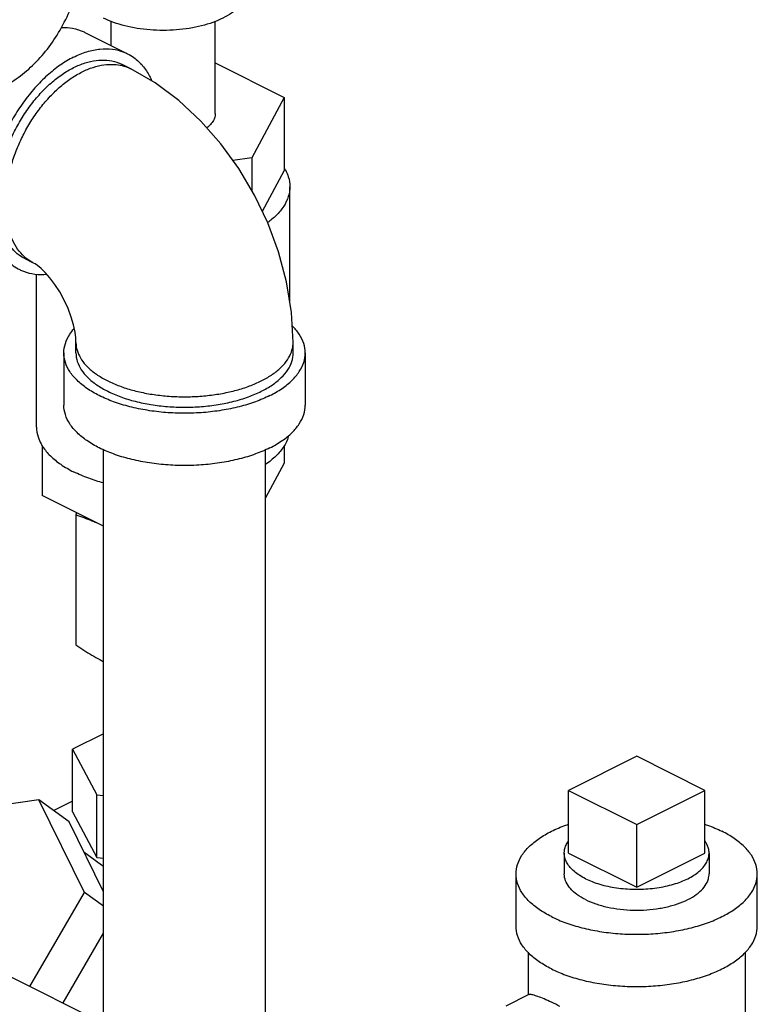
# Model space of a CAD drawing. Units: inches. Extents: x -66 to 60, y -46 to 66.
# Drawn here: x 54 to 58, y 51 to 56 of the extents above; entities that cross this region are included whole.
import ezdxf

# ---------------------------------------------------------------- set-up
doc = ezdxf.new("R2010")
doc.units = ezdxf.units.IN
doc.header["$LTSCALE"] = 1.21
doc.header["$MEASUREMENT"] = 0
doc.layers.get('0').update_dxf_attribs({"linetype": 'CONTINUOUS'})
doc.layers.add('02___PRT_ALL_AXES', color=7, linetype='CONTINUOUS')

msp = doc.modelspace()

# ---------------------------------------------------------------- linework, layer by layer
at = {"color": 7, "linetype": 'Continuous'}
for p, q in [((54.4989, 56.195), (54.4989, 56.3202)), ((55.0389, 55.8421), (55.0389, 56.3202)), ((54.3634, 56.2628), (54.5844, 56.1523)), ((55.0389, 56.1049), (55.3963, 55.9262)), ((54.6006, 56.0743), (54.5564, 56.0964)), ((55.3963, 55.9262), (55.2282, 55.6125)), ((55.3963, 55.9262), (55.3963, 55.5473)), ((55.2282, 55.6125), (55.1299, 55.5993)), ((55.2282, 55.6125), (55.2282, 55.4427)), ((55.3963, 55.5473), (55.2823, 55.3346)), ((55.4252, 54.8617), (55.4252, 55.4633)), ((54.0975, 55.0681), (54.0533, 55.0902)), ((54.1127, 54.2184), (54.1127, 55.0106)), ((54.3169, 54.6024), (54.3169, 54.6565)), ((55.4419, 54.6024), (55.4419, 54.6565)), ((54.2544, 54.6024), (54.2544, 54.3317)), ((55.5044, 54.6024), (55.5044, 54.3317)), ((54.1415, 54.1237), (54.1415, 53.8637)), ((55.3963, 54.1237), (55.3963, 54.0318)), ((54.4594, 51.1306), (54.4594, 54.1014)), ((55.2994, 50.8676), (55.2994, 54.1014)), ((55.3963, 54.0318), (55.2994, 53.851)), ((54.4594, 53.7047), (54.1415, 53.8637)), ((54.3158, 53.7642), (54.3158, 53.0897)), ((54.4594, 52.6299), (54.2984, 52.5493)), ((54.2984, 52.2246), (54.2984, 52.5493)), ((54.2984, 52.5493), (54.4245, 52.3141)), ((57.2217, 52.5133), (56.8681, 52.3365)), ((57.5752, 52.3365), (57.2217, 52.5133)), ((56.8681, 52.3365), (57.2217, 52.1597)), ((57.2217, 52.1597), (57.5752, 52.3365)), ((54.1249, 52.2871), (53.5648, 52.2059)), ((54.2812, 52.1739), (54.1249, 52.2871)), ((54.3603, 51.8082), (54.1249, 52.2871)), ((54.2984, 52.2798), (54.2017, 52.2315)), ((54.4245, 52.3141), (54.4594, 52.3094)), ((54.4245, 51.9893), (54.4245, 52.3141)), ((54.2984, 52.2246), (54.4245, 51.9893)), ((54.4594, 51.8112), (54.2812, 52.1739)), ((54.3581, 52.0173), (54.4497, 51.9509)), ((54.4245, 51.9893), (54.4594, 51.9846)), ((56.5967, 51.6328), (56.5967, 51.9035)), ((57.8467, 51.6328), (57.8467, 51.9035)), ((54.078, 51.3213), (54.3603, 51.8082)), ((54.4594, 51.7363), (54.3603, 51.8082)), ((53.3586, 51.681), (55.0562, 50.8322)), ((54.25, 51.2353), (54.4594, 51.5964)), ((56.6592, 51.4977), (56.6592, 51.2768)), ((57.7842, 51.4977), (57.7842, 50.2255)), ((56.6628, 51.2786), (56.5441, 51.2193))]:
    msp.add_line(p, q, dxfattribs=at)
for points in [[(55.4419, 54.6565), (55.4332, 54.8124), (55.4074, 54.9705), (55.366, 55.1256), (55.3104, 55.2758), (55.2416, 55.42), (55.1605, 55.557), (55.0676, 55.6855), (54.9637, 55.8038), (54.8498, 55.9098), (54.7279, 56.0007), (54.6006, 56.0743)], [(54.3169, 54.6565), (54.3159, 54.6801), (54.312, 54.7108), (54.3044, 54.7474), (54.2927, 54.7884), (54.2766, 54.8319), (54.2565, 54.8759), (54.2333, 54.9184), (54.208, 54.9573), (54.1824, 54.9911), (54.1578, 55.0188), (54.1358, 55.0401), (54.1178, 55.0549), (54.1047, 55.0639), (54.0975, 55.0681)]]:
    msp.add_lwpolyline(points, dxfattribs=at)
for points, start_tangent, end_tangent in [([(53.9222, 55.9714), (53.9247, 55.9726), (54.0179, 56.0295), (54.1023, 56.1014), (54.1773, 56.1877), (54.2419, 56.2875), (54.2957, 56.3998), (54.3381, 56.5237), (54.3686, 56.6578), (54.3871, 56.801), (54.3933, 56.9517), (54.3871, 57.1087), (54.3686, 57.2703), (54.3381, 57.435), (54.2957, 57.6012), (54.2419, 57.7673), (54.1773, 57.9318), (54.1023, 58.093), (54.0179, 58.2493), (53.9247, 58.3994), (53.8237, 58.5417), (53.7158, 58.6748), (53.6021, 58.7975), (53.4837, 58.9086), (53.3617, 59.007), (53.2373, 59.0919), (53.1116, 59.1622)], (0.894435, 0.447197), (-0.894427, 0.447214)), ([(55.2064, 56.4917), (55.201, 56.4574), (55.185, 56.4241), (55.1587, 56.3924), (55.1229, 56.3631), (55.0783, 56.337), (55.0261, 56.3147), (54.9675, 56.2968), (54.9041, 56.2836), (54.8374, 56.2756), (54.7689, 56.2729), (54.7005, 56.2756), (54.6337, 56.2836), (54.5703, 56.2968), (54.5118, 56.3147), (54.4596, 56.337)], (0.000001, -1), (-0.894427, 0.447214)), ([(54.2414, 56.2882), (54.2845, 56.2864), (54.3437, 56.2715), (54.3634, 56.2628)], (0.999457, 0.032936), (0.894314, -0.447439)), ([(54.3049, 56.1345), (54.374, 56.1624), (54.4414, 56.1763), (54.5055, 56.1759), (54.5646, 56.1611), (54.5844, 56.1523)], (0.894427, 0.447214), (0.894314, -0.447439)), ([(54.3049, 56.1345), (54.2357, 56.0933), (54.1683, 56.0398), (54.1042, 55.9752), (54.0451, 55.9013), (53.9924, 55.8198), (53.9473, 55.7327), (53.9111, 55.6421), (53.8846, 55.5504), (53.8684, 55.4597), (53.8629, 55.3723), (53.8684, 55.2904), (53.8846, 55.2159), (53.9111, 55.1507), (53.9473, 55.0964), (53.9924, 55.0543), (54.0254, 55.0343)], (-0.894427, -0.447214), (0.894314, -0.447439)), ([(54.3049, 56.0804), (54.3642, 56.1046), (54.4221, 56.1174), (54.4775, 56.1185), (54.5289, 56.1078), (54.5564, 56.0964)], (0.894427, 0.447214), (0.894483, -0.447102)), ([(54.5844, 56.1523), (54.6174, 56.1323), (54.6624, 56.0902), (54.6987, 56.0359), (54.7098, 56.0125)], (0.894314, -0.447439), (0.39846, -0.917186)), ([(54.0533, 55.0902), (54.0343, 55.1009), (53.9939, 55.1341), (53.9604, 55.1775), (53.9346, 55.2302), (53.9171, 55.291), (53.9082, 55.3586), (53.9082, 55.4314), (53.9171, 55.5078), (53.9346, 55.5861), (53.9604, 55.6646), (53.9939, 55.7415), (54.0343, 55.8151), (54.0808, 55.8837), (54.1323, 55.9459), (54.1876, 56.0002), (54.2456, 56.0453), (54.3049, 56.0804)], (-0.894483, 0.447102), (0.894427, 0.447214)), ([(54.0975, 55.0681), (54.0886, 55.0728), (54.0485, 55.1019), (54.0145, 55.1405), (53.9873, 55.1879), (53.9674, 55.2431), (53.9554, 55.305), (53.9513, 55.3723), (53.9554, 55.4437), (53.9674, 55.5176), (53.9873, 55.5926), (54.0145, 55.6672), (54.0485, 55.7399), (54.0886, 55.8091), (54.134, 55.8735), (54.1838, 55.9317), (54.237, 55.9826), (54.2925, 56.0251), (54.3491, 56.0583)], (-0.894579, 0.44691), (0.894427, 0.447214)), ([(54.3491, 56.0583), (54.4057, 56.0817), (54.4611, 56.0946), (54.5143, 56.0969), (54.5555, 56.0908)], (0.894427, 0.447214), (0.971574, -0.236735)), ([(54.5555, 56.0908), (54.5641, 56.0885), (54.6006, 56.0743)], (0.971574, -0.236735), (0.894579, -0.44691)), ([(55.0389, 55.8421), (55.0379, 55.8304), (55.0297, 55.8072), (55.0136, 55.7851), (54.9949, 55.7683)], (0.000001, -1), (-0.79456, -0.607186)), ([(55.397, 55.5583), (55.4018, 55.55)], (0.51767, -0.85558), (0.480939, -0.876754)), ([(55.4018, 55.55), (55.4171, 55.5146), (55.4252, 55.4633)], (0.480939, -0.876754), (0.000001, -1)), ([(55.4252, 55.4633), (55.4171, 55.4119), (55.393, 55.3619), (55.3536, 55.3143), (55.3098, 55.2774)], (0.000001, -1), (-0.808752, -0.58815)), ([(54.0254, 55.0343), (54.0451, 55.0255), (54.1042, 55.0107), (54.1655, 55.0099)], (0.894314, -0.447439), (0.995727, 0.092344)), ([(54.2544, 54.6024), (54.2621, 54.6513), (54.285, 54.6989), (54.3075, 54.7284)], (0.000001, 1), (0.661337, 0.750089)), ([(55.5044, 54.6024), (55.4967, 54.6513), (55.4738, 54.6989), (55.4371, 54.7434)], (0.000001, 1), (-0.711082, 0.703109)), ([(54.3169, 54.6565), (54.3183, 54.6364), (54.3298, 54.5967), (54.3524, 54.5582), (54.3857, 54.5217), (54.4291, 54.4879), (54.4817, 54.4576), (54.5423, 54.4313), (54.6098, 54.4096), (54.6828, 54.393), (54.7598, 54.3817), (54.8393, 54.376), (54.9195, 54.376), (54.999, 54.3817), (55.076, 54.393), (55.149, 54.4096), (55.2165, 54.4313), (55.2771, 54.4576)], (0, -1), (0.894427, 0.447214)), ([(55.2771, 54.4576), (55.3297, 54.4879), (55.3731, 54.5217), (55.4064, 54.5582), (55.429, 54.5967), (55.4405, 54.6364), (55.4419, 54.6565)], (0.894427, 0.447214), (0, 1)), ([(55.3213, 54.3814), (55.2468, 54.3496), (55.1631, 54.3239), (55.0725, 54.3052), (54.9772, 54.2937), (54.8794, 54.2899), (54.7816, 54.2937), (54.6863, 54.3052), (54.5957, 54.3239), (54.512, 54.3496), (54.4375, 54.3814), (54.3738, 54.4187), (54.3225, 54.4605), (54.285, 54.5058), (54.2621, 54.5535), (54.2544, 54.6024)], (-0.894427, -0.447214), (0.000001, 1)), ([(54.3169, 54.6024), (54.3238, 54.5584), (54.3444, 54.5155), (54.3782, 54.4747), (54.4243, 54.4371), (54.4817, 54.4035), (54.5488, 54.3748), (54.624, 54.3518), (54.7056, 54.3349), (54.7914, 54.3246), (54.8794, 54.3211), (54.9674, 54.3246), (55.0532, 54.3349), (55.1348, 54.3518), (55.21, 54.3748), (55.2771, 54.4035)], (-0.000001, -1), (0.894427, 0.447214)), ([(55.2771, 54.4035), (55.3345, 54.4371), (55.3806, 54.4747), (55.4144, 54.5155), (55.435, 54.5584), (55.4419, 54.6024)], (0.894427, 0.447214), (0.000001, 1)), ([(55.3213, 54.3814), (55.385, 54.4187), (55.4363, 54.4605), (55.4738, 54.5058), (55.4967, 54.5535), (55.5044, 54.6024)], (0.894427, 0.447214), (0.000001, 1)), ([(55.3213, 54.1108), (55.2468, 54.0789), (55.1631, 54.0533), (55.0725, 54.0345), (54.9772, 54.0231), (54.8794, 54.0192), (54.7816, 54.0231), (54.6863, 54.0345), (54.5957, 54.0533), (54.512, 54.0789), (54.4375, 54.1108), (54.3738, 54.1481), (54.3225, 54.1899), (54.285, 54.2352), (54.2621, 54.2828), (54.2544, 54.3317)], (-0.894427, -0.447214), (0.000001, 1)), ([(55.3213, 54.1108), (55.385, 54.1481), (55.4363, 54.1899), (55.4738, 54.2352), (55.4967, 54.2828), (55.5044, 54.3317)], (0.894427, 0.447214), (0.000001, 1)), ([(54.1127, 54.2184), (54.1207, 54.167), (54.136, 54.1316)], (0.000001, -1), (0.480939, -0.876754)), ([(55.4194, 54.175), (55.4171, 54.167), (55.393, 54.117), (55.3536, 54.0694), (55.2994, 54.0252)], (-0.25668, -0.966496), (-0.824378, -0.56604)), ([(54.136, 54.1316), (54.1408, 54.1233)], (0.480939, -0.876754), (0.51767, -0.85558)), ([(54.1408, 54.1233), (54.1448, 54.117), (54.1842, 54.0694), (54.238, 54.0255), (54.3049, 53.9863)], (0.51767, -0.85558), (0.894427, -0.447214)), ([(54.4593, 53.929), (54.3832, 53.9529), (54.3049, 53.9863)], (-0.966036, 0.258408), (-0.894427, 0.447214)), ([(54.3202, 53.7743), (54.3158, 53.7642)], (-0.400298, -0.916385), (-0.396649, -0.91797)), ([(54.3158, 53.7642), (54.358, 53.7493), (54.3993, 53.7332), (54.4221, 53.7236)], (0.947946, -0.31843), (0.917538, -0.397649)), ([(54.3158, 53.0897), (54.358, 53.0624), (54.3993, 53.0372), (54.4404, 53.0138), (54.4593, 53.0037)], (0.833042, -0.55321), (0.885232, -0.465149)), ([(56.5967, 51.9035), (56.6044, 51.9523), (56.6273, 52), (56.6648, 52.0453), (56.7161, 52.0871), (56.7798, 52.1244), (56.8543, 52.1563), (56.8679, 52.1611)], (-0.000001, 1), (0.945799, 0.324751)), ([(57.5754, 52.1611), (57.5891, 52.1563), (57.6636, 52.1244)], (0.945796, -0.324761), (0.894427, -0.447214)), ([(57.8467, 51.9035), (57.839, 51.9523), (57.8161, 52), (57.7786, 52.0453), (57.7273, 52.0871), (57.6636, 52.1244)], (-0.000001, 1), (-0.894427, 0.447214)), ([(54.4498, 51.9509), (54.4599, 51.9432)], (0.809857, -0.586627), (0.781539, -0.623857)), ([(56.7798, 51.6825), (56.7161, 51.7198), (56.6648, 51.7616), (56.6273, 51.8069), (56.6044, 51.8546), (56.5967, 51.9035)], (-0.894427, 0.447214), (-0.000001, 1)), ([(56.7798, 51.6825), (56.8543, 51.6506), (56.9379, 51.625), (57.0286, 51.6063), (57.1239, 51.5948), (57.2217, 51.591), (57.3195, 51.5948), (57.4148, 51.6063), (57.5054, 51.625), (57.5891, 51.6506), (57.6636, 51.6825), (57.7273, 51.7198), (57.7786, 51.7616), (57.8161, 51.8069), (57.839, 51.8546), (57.8467, 51.9035)], (0.894427, -0.447214), (-0.000001, 1)), ([(56.9565, 51.7709), (56.9123, 51.7975), (56.8786, 51.8277), (56.8567, 51.8605), (56.8471, 51.8948), (56.8467, 51.9034)], (-0.894427, 0.447214), (0.001715, 0.999999)), ([(56.9565, 51.7709), (57.0098, 51.7488), (57.0702, 51.7319), (57.1358, 51.7209), (57.2044, 51.7162), (57.2735, 51.7178), (57.3409, 51.7257), (57.4042, 51.7397), (57.4613, 51.7592), (57.5102, 51.7837), (57.5493, 51.8122), (57.5773, 51.8439), (57.5931, 51.8776), (57.5967, 51.9035)], (0.894427, -0.447214), (0.001715, 0.999999)), ([(56.7798, 51.4119), (56.7161, 51.4491), (56.6648, 51.491), (56.6273, 51.5363), (56.6044, 51.5839), (56.5967, 51.6328)], (-0.894427, 0.447214), (-0.000001, 1)), ([(56.7798, 51.4119), (56.8543, 51.38), (56.9379, 51.3544), (57.0286, 51.3356), (57.1239, 51.3242), (57.2217, 51.3203), (57.3195, 51.3242), (57.4148, 51.3356), (57.5054, 51.3544), (57.5891, 51.38), (57.6636, 51.4119), (57.7273, 51.4491), (57.7786, 51.491), (57.8161, 51.5363), (57.839, 51.5839), (57.8467, 51.6328)], (0.894427, -0.447214), (-0.000001, 1)), ([(56.8239, 51.2174), (56.7801, 51.2388), (56.7417, 51.2561), (56.7097, 51.2689), (56.6844, 51.2769), (56.6671, 51.2794), (56.6623, 51.2778)], (-0.893779, 0.448507), (-0.890957, -0.454088))]:
    msp.add_spline(points, degree=3, dxfattribs=dict(at, start_tangent=start_tangent, end_tangent=end_tangent))
at = {"layer": '02___PRT_ALL_AXES', "color": 7, "linetype": 'Continuous'}
for p, q in [((56.8681, 52.0117), (56.8681, 52.3365)), ((57.5752, 52.0117), (57.5752, 52.3365)), ((57.2217, 51.8349), (57.2217, 52.1597)), ((56.8467, 52.0117), (56.8467, 51.9034)), ((56.8681, 52.0117), (57.2217, 51.8349)), ((57.2217, 51.8349), (57.5752, 52.0117)), ((57.5967, 52.0117), (57.5967, 51.9035))]:
    msp.add_line(p, q, dxfattribs=at)
for points, start_tangent, end_tangent in [([(56.8467, 52.0117), (56.8484, 52.0294), (56.8557, 52.0526), (56.868, 52.0741)], (0.00043, 1), (0.576221, 0.817294)), ([(57.5967, 52.0117), (57.5965, 52.0176), (57.5921, 52.041), (57.5818, 52.064), (57.5758, 52.0735)], (0.00043, 1), (-0.572311, 0.820036)), ([(56.9565, 51.8791), (56.9254, 51.8968), (56.8989, 51.9163), (56.8775, 51.9373), (56.8616, 51.9594), (56.8513, 51.9824), (56.8469, 52.0058), (56.8467, 52.0117)], (-0.894427, 0.447214), (0.00043, 1)), ([(56.9565, 51.8791), (56.9919, 51.8636), (57.0308, 51.8503), (57.0728, 51.8396), (57.1171, 51.8317), (57.163, 51.8265), (57.2099, 51.8243), (57.257, 51.825), (57.3035, 51.8287), (57.3487, 51.8353), (57.3919, 51.8447), (57.4325, 51.8566), (57.4697, 51.8711), (57.503, 51.8877), (57.5318, 51.9063), (57.5558, 51.9266), (57.5745, 51.9482), (57.5877, 51.9708), (57.595, 51.9941), (57.5967, 52.0117)], (0.894427, -0.447214), (0.00043, 1))]:
    msp.add_spline(points, degree=3, dxfattribs=dict(at, start_tangent=start_tangent, end_tangent=end_tangent))

doc.saveas('drawing.dxf')
